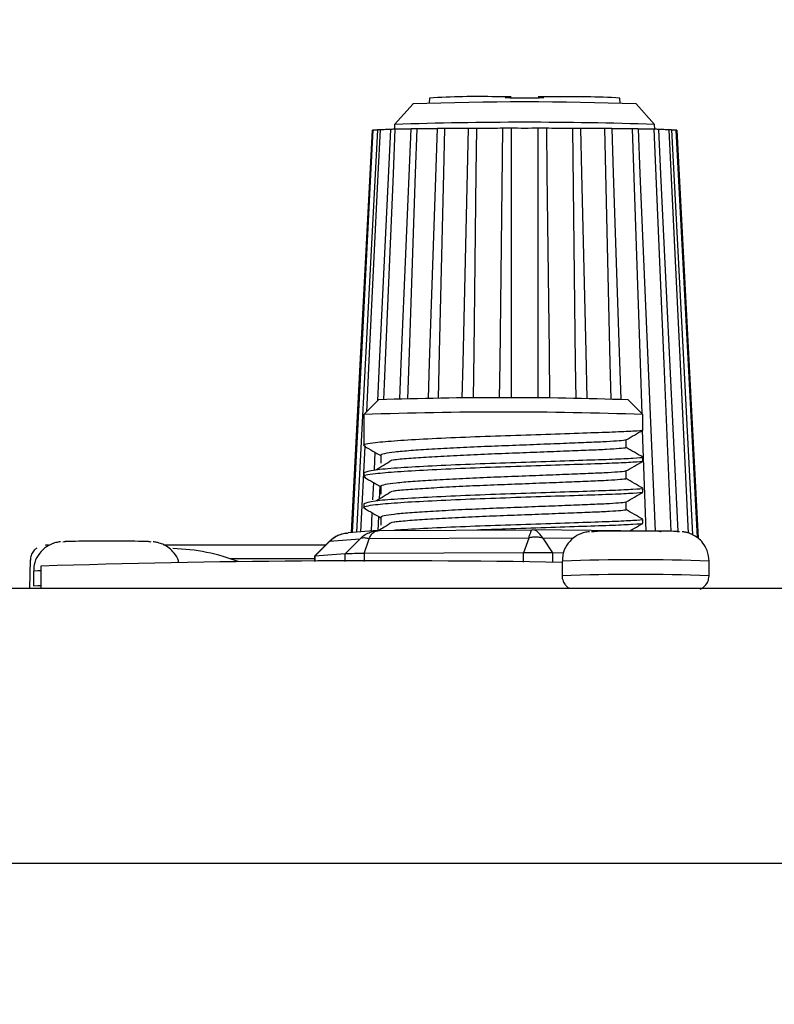
# Model space of a CAD drawing. Units: millimetres. Extents: x 0 to 1938, y 0 to 1367.
# Drawn here: x 665 to 691, y 425 to 458 of the extents above; entities that cross this region are included whole.
import ezdxf

# ---------------------------------------------------------------- set-up
doc = ezdxf.new("R2010")
doc.units = ezdxf.units.MM
doc.header["$PDSIZE"] = -1
doc.layers.add('AV_dim', color=10, linetype='Continuous')
doc.layers.add('AV_sys', color=7, linetype='Continuous')
doc.styles.add('SLDTEXTSTYLE0', font='txt')
doc.styles.get("Standard").update_dxf_attribs({"font": 'malgun.ttf'})
doc.dimstyles.new('ISO-25$0', dxfattribs={"dimtxt": 15, "dimasz": 5, "dimexe": 1.25, "dimexo": 0.625, "dimtad": 1, "dimdec": 1, "dimdsep": 46, "dimtxsty": 'Standard', "dimcen": 0, "dimclrd": 1, "dimclre": 1, "dimclrt": 1, "dimadec": 0, "dimazin": 0, "dimtfac": 1, "dimtdec": 1, "dimtmove": 2, "dimatfit": 3, "dimfxl": 1, "dimtolj": 1, "dimarcsym": 0})

# ---------------------------------------------------------------- blocks, each defined once
blk = doc.blocks.new('FXP308_b')
at = {"layer": 'AV_sys', "color": 7, "linetype": 'Continuous', "lineweight": 25}
for p, q in [((2797.304, 1234.723), (2796.679, 1234.023)), ((2797.86, 1234.922), (2797.854, 1234.749)), ((2804.352, 1234.749), (2804.346, 1234.922)), ((2805.527, 1234.023), (2804.903, 1234.723)), ((2796.679, 1234.023), (2796.673, 1233.859)), ((2805.533, 1233.859), (2805.528, 1234.023)), ((2796.132, 1224.645), (2795.632, 1224.145)), ((2805.131, 1224.145), (2804.631, 1224.645)), ((2795.632, 1224.144), (2795.632, 1223.218)), ((2805.132, 1223.615), (2805.132, 1224.144)), ((2805.238, 1220.175), (2805.122, 1223.608)), ((2795.632, 1223.218), (2795.632, 1223.086)), ((2804.559, 1223.02), (2804.559, 1223.282)), ((2795.661, 1223.06), (2795.52, 1220.148)), ((2795.989, 1222.275), (2796.017, 1222.854)), ((2805.132, 1222.557), (2805.132, 1222.689)), ((2795.632, 1222.16), (2795.632, 1222.028)), ((2795.939, 1221.238), (2795.968, 1221.824)), ((2796.175, 1221.704), (2796.156, 1221.263)), ((2805.132, 1221.499), (2805.132, 1221.631)), ((2795.632, 1221.102), (2795.632, 1220.97)), ((2795.888, 1220.176), (2795.918, 1220.795)), ((2796.131, 1220.671), (2796.111, 1220.186)), ((2805.132, 1220.441), (2805.132, 1220.573)), ((2796.164, 1220.194), (2801.365, 1220.22)), ((2801.354, 1220.211), (2801.365, 1220.22)), ((2805.382, 1220.173), (2801.373, 1220.22)), ((2801.412, 1220.211), (2801.373, 1220.218)), ((2795.49, 1219.904), (2794.463, 1219.826)), ((2794.991, 1219.399), (2795.49, 1219.904)), ((2796.091, 1220.191), (2795.101, 1220.116)), ((2795.637, 1219.409), (2795.809, 1219.91)), ((2801.242, 1219.937), (2795.809, 1219.91)), ((2796.047, 1220.183), (2796.092, 1220.187)), ((2796.106, 1220.185), (2796.164, 1220.194)), ((2801.242, 1219.937), (2801.071, 1219.436)), ((2801.727, 1219.935), (2802.055, 1219.434)), ((2802.747, 1219.923), (2801.727, 1219.935)), ((2805.751, 1220.15), (2805.669, 1220.166)), ((2788.815, 1219.711), (2794.341, 1219.711)), ((2794.474, 1219.844), (2793.948, 1219.318)), ((2793.964, 1219.32), (2794.463, 1219.826)), ((2794.463, 1219.826), (2794.481, 1219.837)), ((2784.262, 1218.222), (2784.279, 1219.196)), ((2793.948, 1219.227), (2791.105, 1219.227)), ((2793.948, 1219.318), (2793.948, 1219.135)), ((2794.991, 1219.399), (2793.964, 1219.32)), ((2793.964, 1219.32), (2793.964, 1219.135)), ((2794.991, 1219.137), (2794.991, 1219.399)), ((2801.071, 1219.436), (2795.637, 1219.409)), ((2795.637, 1219.409), (2795.637, 1219.138)), ((2801.071, 1219.12), (2801.071, 1219.436)), ((2802.43, 1219.429), (2802.055, 1219.434)), ((2802.055, 1219.434), (2802.055, 1219.112)), ((2784.632, 1218.983), (2784.632, 1218.222)), ((2802.382, 1219.155), (2802.382, 1218.655)), ((2807.382, 1218.655), (2807.382, 1219.155)), ((2784.382, 1218.81), (2784.382, 1218.31)), ((2875.111, 1218.222), (2575.111, 1218.222)), ((2875.111, 1208.853), (2575.111, 1208.853))]:
    blk.add_line(p, q, dxfattribs=at)
at = {"layer": 'AV_sys', "color": 7, "linetype": 'Continuous', "lineweight": 25, "flags": 128}
for points in [[(2795.206, 1220.124), (2795.506, 1225.839), (2795.924, 1233.824)], [(2795.941, 1233.828), (2795.862, 1232.306), (2795.547, 1226.216), (2795.232, 1220.126)], [(2795.393, 1220.138), (2795.688, 1225.857), (2796.101, 1233.841)], [(2796.182, 1233.845), (2796.109, 1232.322), (2795.814, 1226.233), (2795.718, 1224.231)], [(2796.102, 1224.615), (2796.162, 1225.874), (2796.547, 1233.856)], [(2796.689, 1233.86), (2796.624, 1232.338), (2796.367, 1226.249), (2796.3, 1224.656)], [(2796.852, 1224.675), (2796.903, 1225.888), (2797.238, 1233.87)], [(2797.433, 1233.873), (2797.382, 1232.351), (2797.175, 1226.263), (2797.121, 1224.68)], [(2797.83, 1224.69), (2797.87, 1225.9), (2798.138, 1233.881)], [(2798.376, 1233.883), (2798.34, 1232.361), (2798.195, 1226.274), (2798.157, 1224.693)], [(2798.983, 1224.699), (2799.012, 1225.909), (2799.198, 1233.889)], [(2799.465, 1233.89), (2799.446, 1232.368), (2799.371, 1226.282), (2799.352, 1224.7)], [(2800.251, 1224.702), (2800.266, 1225.914), (2800.361, 1233.893)], [(2800.643, 1233.893), (2800.643, 1232.372), (2800.641, 1226.285), (2800.641, 1224.702)], [(2801.566, 1224.699), (2801.565, 1225.914), (2801.563, 1233.893)], [(2801.846, 1233.893), (2801.864, 1232.371), (2801.936, 1226.285), (2801.955, 1224.698)], [(2802.855, 1224.691), (2802.84, 1225.911), (2802.741, 1233.89)], [(2803.008, 1233.889), (2803.044, 1232.367), (2803.186, 1226.28), (2803.223, 1224.686)], [(2804.05, 1224.671), (2804.021, 1225.903), (2803.831, 1233.883)], [(2804.068, 1233.881), (2804.119, 1232.359), (2804.324, 1226.271), (2804.378, 1224.663)], [(2805.102, 1224.174), (2805.044, 1225.892), (2804.773, 1233.873)], [(2804.968, 1233.87), (2805.032, 1232.348), (2805.288, 1226.26), (2805.543, 1220.173)], [(2806.096, 1220.166), (2805.855, 1225.878), (2805.518, 1233.86)], [(2805.66, 1233.856), (2805.733, 1232.334), (2806.026, 1226.245), (2806.319, 1220.161)], [(2806.688, 1220.105), (2806.41, 1225.862), (2806.024, 1233.845)], [(2806.106, 1233.841), (2806.185, 1232.318), (2806.499, 1226.228), (2806.818, 1220.055)], [(2806.984, 1219.952), (2806.679, 1225.844), (2806.266, 1233.828)], [(2806.282, 1233.824), (2806.362, 1232.302), (2806.681, 1226.211), (2807.011, 1219.93)], [(2793.964, 1219.32), (2793.949, 1219.318), (2793.948, 1219.318)], [(2784.632, 1218.825), (2784.533, 1218.822), (2784.382, 1218.81)], [(2784.382, 1218.31), (2784.533, 1218.322), (2784.632, 1218.325)]]:
    blk.add_lwpolyline(points, dxfattribs=at)
at = {"layer": 'AV_sys', "color": 7, "linetype": 'Continuous', "lineweight": 25}
for centre, radius, start, end in [((2799.455, 1210.494), 24.48, 88.4142, 93.7358), ((2802.629, 1203.973), 30.996, 86.8241, 91.0256), ((2801.094, 1128.974), 105.816, 87.93721, 92.05307), ((2801.103, 1253.309), 18.382, 267.9518, 272.0482), ((2801.103, 1104.889), 129.209, 88.03748, 91.96214), ((2795.95, 1233.752), 0.0771, 96.9976, 109.6387), ((2796.55, 1224.976), 8.877, 92.3735, 92.9001), ((2797.739, 1186.888), 46.983, 91.2814, 91.4547), ((2799.11, 1112.445), 121.44, 90.79126, 90.88327), ((2800.244, 1014.756), 219.135, 90.48852, 90.5506), ((2800.896, 922.125), 311.768, 90.26299, 90.31206), ((2801.095, 865.741), 368.152, 90.07037, 90.1143), ((2801.111, 865.741), 368.152, 89.8857, 89.92963), ((2801.31, 922.125), 311.768, 89.68794, 89.73701), ((2801.962, 1014.756), 219.135, 89.4494, 89.51148), ((2803.096, 1112.445), 121.44, 89.11673, 89.20874), ((2804.467, 1186.888), 46.983, 88.5453, 88.7186), ((2805.657, 1224.976), 8.877, 87.0999, 87.6265), ((2806.256, 1233.752), 0.0771, 70.3613, 83.0024), ((2800.37, 1102.331), 122.388, 88.00461, 91.9845), ((2800.382, 1093.808), 130.422, 87.91282, 92.08718), ((2804.403, 1185.453), 34.722, 90.0355, 91.5443), ((2805.36, 1185.453), 34.722, 88.4557, 89.9645), ((2786.403, 1185.108), 34.722, 90.0355, 91.5443), ((2787.36, 1185.108), 34.722, 88.4557, 89.9645), ((2788.971, 1212.954), 6.626, 68.6402, 88.6077), ((2795.583, 1202.889), 16.521, 89.8125, 92.0537), ((2801.405, 1155.863), 63.574, 89.41373, 90.30061), ((2804.882, 1150.556), 68.644, 87.91284, 92.08716), ((2796.091, 856.731), 362.433, 89.00546, 91.81185), ((2804.881, 1150.032), 68.669, 87.91337, 92.08617)]:
    blk.add_arc(centre, radius, start, end, dxfattribs=at)
blk.add_ellipse((2786.479, 1219.688), major_axis=(1.7, 0), ratio=0.013788, start_param=2.777752, end_param=3.141593, dxfattribs=at)
for points, knots in [([(2800.645, 1234.959), (2800.662, 1234.961), (2800.609, 1234.962), (2800.405, 1234.965), (2800.261, 1234.965), (2800.133, 1234.965)], [0, 0, 0, 0, 0.5, 0.5, 1, 1, 1, 1]), ([(2802.098, 1234.965), (2802.066, 1234.965), (2802.033, 1234.965), (2801.966, 1234.965), (2801.932, 1234.965), (2801.832, 1234.965), (2801.767, 1234.964), (2801.606, 1234.963), (2801.546, 1234.961), (2801.56, 1234.959)], [0, 0, 0, 0, 0.125, 0.125, 0.25, 0.25, 0.5, 0.5, 1, 1, 1, 1]), ([(2796.1, 1233.831), (2796.092, 1233.831), (2796.067, 1233.83), (2796.012, 1233.829), (2795.961, 1233.829), (2795.941, 1233.828)], [0, 0, 0, 0, 0.206451, 0.675515, 1, 1, 1, 1]), ([(2796.568, 1233.854), (2796.566, 1233.853), (2796.562, 1233.852), (2796.53, 1233.85), (2796.479, 1233.849), (2796.409, 1233.847), (2796.322, 1233.846), (2796.243, 1233.845), (2796.195, 1233.845), (2796.182, 1233.845)], [0, 0, 0, 0, 0.156187, 0.314159, 0.472132, 0.630105, 0.788077, 0.94605, 1, 1, 1, 1]), ([(2797.238, 1233.87), (2797.239, 1233.867), (2797.185, 1233.865), (2796.989, 1233.862), (2796.847, 1233.86), (2796.689, 1233.86)], [0, 0, 0, 0, 0.5, 0.5, 1, 1, 1, 1]), ([(2798.138, 1233.881), (2798.101, 1233.879), (2798.011, 1233.877), (2797.759, 1233.874), (2797.598, 1233.873), (2797.433, 1233.873)], [0, 0, 0, 0, 0.5, 0.5, 1, 1, 1, 1]), ([(2799.198, 1233.889), (2799.125, 1233.887), (2799.003, 1233.885), (2798.709, 1233.883), (2798.538, 1233.882), (2798.376, 1233.883)], [0, 0, 0, 0, 0.5, 0.5, 1, 1, 1, 1]), ([(2800.361, 1233.893), (2800.256, 1233.891), (2800.109, 1233.89), (2799.788, 1233.889), (2799.616, 1233.889), (2799.465, 1233.89)], [0, 0, 0, 0, 0.5, 0.5, 1, 1, 1, 1]), ([(2801.563, 1233.893), (2801.432, 1233.892), (2801.268, 1233.891), (2800.939, 1233.891), (2800.775, 1233.892), (2800.643, 1233.893)], [0, 0, 0, 0, 0.5, 0.5, 1, 1, 1, 1]), ([(2802.741, 1233.89), (2802.591, 1233.889), (2802.418, 1233.889), (2802.098, 1233.89), (2801.95, 1233.891), (2801.846, 1233.893)], [0, 0, 0, 0, 0.5, 0.5, 1, 1, 1, 1]), ([(2803.831, 1233.883), (2803.669, 1233.882), (2803.497, 1233.883), (2803.203, 1233.885), (2803.081, 1233.887), (2803.008, 1233.889)], [0, 0, 0, 0, 0.5, 0.5, 1, 1, 1, 1]), ([(2804.773, 1233.873), (2804.609, 1233.873), (2804.448, 1233.874), (2804.196, 1233.877), (2804.105, 1233.879), (2804.068, 1233.881)], [0, 0, 0, 0, 0.5, 0.5, 1, 1, 1, 1]), ([(2805.518, 1233.86), (2805.36, 1233.86), (2805.218, 1233.862), (2805.021, 1233.865), (2804.967, 1233.867), (2804.968, 1233.87)], [0, 0, 0, 0, 0.5, 0.5, 1, 1, 1, 1]), ([(2806.024, 1233.845), (2806.013, 1233.845), (2805.964, 1233.845), (2805.886, 1233.846), (2805.799, 1233.847), (2805.729, 1233.849), (2805.682, 1233.85), (2805.666, 1233.851), (2805.66, 1233.851)], [0, 0, 0, 0, 0.065742, 0.266902, 0.468061, 0.66922, 0.87038, 1, 1, 1, 1]), ([(2806.266, 1233.828), (2806.26, 1233.828), (2806.224, 1233.829), (2806.165, 1233.83), (2806.126, 1233.831), (2806.106, 1233.831)], [0, 0, 0, 0, 0.084328, 0.560042, 1, 1, 1, 1]), ([(2805.09, 1223.615), (2805.102, 1223.613), (2805.155, 1223.6), (2804.838, 1223.576), (2804.152, 1223.542), (2803.113, 1223.508), (2801.852, 1223.465), (2800.46, 1223.419), (2799.061, 1223.369), (2797.781, 1223.309), (2796.713, 1223.249), (2795.889, 1223.173), (2795.533, 1223.111), (2795.667, 1223.073), (2795.69, 1223.066)], [0, 0, 0, 0, 0.026436, 0.117885, 0.209499, 0.299373, 0.391311, 0.482133, 0.572607, 0.664618, 0.754621, 0.846008, 0.973739, 1, 1, 1, 1]), ([(2804.555, 1223.28), (2804.651, 1223.335), (2804.842, 1223.446), (2805.033, 1223.556), (2805.129, 1223.612)], [0, 0, 0, 0, 0.499951, 1, 1, 1, 1]), ([(2804.534, 1223.28), (2804.537, 1223.278), (2804.549, 1223.268), (2804.349, 1223.247), (2803.935, 1223.219), (2803.315, 1223.192), (2802.543, 1223.161), (2801.651, 1223.126), (2800.694, 1223.089), (2799.721, 1223.052), (2798.781, 1223.008), (2797.927, 1222.961), (2797.208, 1222.915), (2796.65, 1222.865), (2796.316, 1222.812), (2796.175, 1222.775), (2796.211, 1222.757), (2796.214, 1222.755)], [0, 0, 0, 0, 0.019313, 0.094494, 0.17017, 0.244318, 0.318768, 0.394497, 0.46946, 0.543235, 0.618708, 0.694209, 0.76801, 0.842923, 0.918659, 0.99317, 1, 1, 1, 1]), ([(2795.648, 1223.067), (2795.744, 1223.012), (2795.929, 1222.904), (2796.115, 1222.797), (2796.205, 1222.745)], [0, 0, 0, 0, 0.515771, 1, 1, 1, 1]), ([(2804.532, 1223.02), (2804.538, 1223.016), (2804.557, 1223.005), (2804.352, 1222.983), (2803.934, 1222.954), (2803.315, 1222.927), (2802.543, 1222.897), (2801.651, 1222.862), (2800.694, 1222.825), (2799.721, 1222.787), (2798.782, 1222.744), (2797.924, 1222.697), (2797.217, 1222.651), (2796.769, 1222.613), (2796.631, 1222.592), (2796.604, 1222.587)], [0, 0, 0, 0, 0.038111, 0.124002, 0.210458, 0.295168, 0.380224, 0.466741, 0.552382, 0.636667, 0.722891, 0.809147, 0.893461, 0.979046, 1, 1, 1, 1]), ([(2805.129, 1222.693), (2805.033, 1222.748), (2804.843, 1222.858), (2804.653, 1222.968), (2804.559, 1223.022)], [0, 0, 0, 0, 0.503767, 1, 1, 1, 1]), ([(2805.09, 1222.557), (2805.102, 1222.554), (2805.155, 1222.542), (2804.838, 1222.518), (2804.152, 1222.484), (2803.113, 1222.45), (2801.852, 1222.407), (2800.46, 1222.361), (2799.061, 1222.311), (2797.781, 1222.251), (2796.713, 1222.191), (2795.889, 1222.115), (2795.533, 1222.053), (2795.667, 1222.015), (2795.69, 1222.008)], [0, 0, 0, 0, 0.026437, 0.117888, 0.209504, 0.299381, 0.391322, 0.482146, 0.572623, 0.664636, 0.754641, 0.846031, 0.973765, 1, 1, 1, 1]), ([(2805.09, 1222.689), (2805.102, 1222.687), (2805.155, 1222.674), (2804.838, 1222.65), (2804.152, 1222.616), (2803.113, 1222.582), (2801.852, 1222.539), (2800.46, 1222.494), (2799.062, 1222.443), (2797.778, 1222.383), (2796.723, 1222.323), (2795.843, 1222.247), (2795.71, 1222.192), (2795.632, 1222.16)], [0, 0, 0, 0, 0.027149, 0.1210639, 0.2151486, 0.3074462, 0.4018643, 0.4951352, 0.5880498, 0.682542, 0.7749718, 0.868824, 1, 1, 1, 1]), ([(2796.584, 1222.587), (2796.497, 1222.533), (2796.321, 1222.423), (2796.145, 1222.314), (2796.057, 1222.259)], [0, 0, 0, 0, 0.499992, 1, 1, 1, 1]), ([(2796.205, 1222.755), (2796.205, 1222.711), (2796.205, 1222.623), (2796.205, 1222.535), (2796.205, 1222.491)], [0, 0, 0, 0, 0.499833, 1, 1, 1, 1]), ([(2804.555, 1222.222), (2804.651, 1222.277), (2804.842, 1222.388), (2805.033, 1222.498), (2805.129, 1222.554)], [0, 0, 0, 0, 0.499951, 1, 1, 1, 1]), ([(2804.54, 1222.222), (2804.542, 1222.22), (2804.56, 1222.211), (2804.377, 1222.192), (2803.984, 1222.163), (2803.379, 1222.136), (2802.621, 1222.106), (2801.738, 1222.071), (2800.785, 1222.035), (2799.812, 1221.998), (2798.867, 1221.954), (2798.002, 1221.907), (2797.269, 1221.861), (2796.695, 1221.812), (2796.338, 1221.758), (2796.182, 1221.72), (2796.216, 1221.7), (2796.221, 1221.697)], [0, 0, 0, 0, 0.012443, 0.087469, 0.16318, 0.237535, 0.311762, 0.387452, 0.462567, 0.536278, 0.611637, 0.687218, 0.761127, 0.835855, 0.911595, 0.9863, 1, 1, 1, 1]), ([(2804.559, 1221.962), (2804.559, 1222.006), (2804.559, 1222.093), (2804.559, 1222.181), (2804.559, 1222.224)], [0, 0, 0, 0, 0.504393, 1, 1, 1, 1]), ([(2795.648, 1222.009), (2795.744, 1221.953), (2795.93, 1221.846), (2796.115, 1221.739), (2796.205, 1221.687)], [0, 0, 0, 0, 0.515993, 1, 1, 1, 1]), ([(2804.534, 1221.962), (2804.541, 1221.959), (2804.566, 1221.948), (2804.38, 1221.927), (2803.983, 1221.899), (2803.38, 1221.871), (2802.621, 1221.842), (2801.738, 1221.807), (2800.785, 1221.77), (2799.812, 1221.733), (2798.867, 1221.69), (2798, 1221.643), (2797.277, 1221.597), (2796.802, 1221.558), (2796.647, 1221.535), (2796.608, 1221.529)], [0, 0, 0, 0, 0.030156, 0.115873, 0.202375, 0.287326, 0.372132, 0.458608, 0.544428, 0.628643, 0.714742, 0.801094, 0.885537, 0.970915, 1, 1, 1, 1]), ([(2805.129, 1221.634), (2805.033, 1221.69), (2804.843, 1221.8), (2804.653, 1221.909), (2804.559, 1221.964)], [0, 0, 0, 0, 0.5039097, 1, 1, 1, 1]), ([(2805.09, 1221.631), (2805.102, 1221.628), (2805.155, 1221.616), (2804.838, 1221.592), (2804.152, 1221.558), (2803.113, 1221.524), (2801.852, 1221.481), (2800.46, 1221.435), (2799.062, 1221.385), (2797.778, 1221.325), (2796.723, 1221.265), (2795.843, 1221.189), (2795.71, 1221.134), (2795.632, 1221.102)], [0, 0, 0, 0, 0.027149, 0.1210639, 0.2151486, 0.3074462, 0.4018643, 0.4951352, 0.5880498, 0.682542, 0.7749718, 0.868824, 1, 1, 1, 1]), ([(2796.205, 1221.697), (2796.205, 1221.653), (2796.205, 1221.565), (2796.205, 1221.477), (2796.205, 1221.433)], [0, 0, 0, 0, 0.4996656, 1, 1, 1, 1]), ([(2805.09, 1221.499), (2805.102, 1221.496), (2805.155, 1221.484), (2804.838, 1221.459), (2804.152, 1221.425), (2803.113, 1221.392), (2801.852, 1221.349), (2800.46, 1221.303), (2799.061, 1221.252), (2797.781, 1221.192), (2796.713, 1221.133), (2795.889, 1221.057), (2795.533, 1220.995), (2795.667, 1220.956), (2795.69, 1220.95)], [0, 0, 0, 0, 0.026437, 0.117887, 0.209503, 0.299379, 0.39132, 0.482144, 0.57262, 0.664633, 0.754638, 0.846027, 0.973761, 1, 1, 1, 1]), ([(2796.584, 1221.529), (2796.497, 1221.474), (2796.322, 1221.365), (2796.145, 1221.256), (2796.057, 1221.201)], [0, 0, 0, 0, 0.499912, 1, 1, 1, 1]), ([(2804.555, 1221.163), (2804.651, 1221.219), (2804.842, 1221.329), (2805.033, 1221.44), (2805.129, 1221.495)], [0, 0, 0, 0, 0.499951, 1, 1, 1, 1]), ([(2795.648, 1220.95), (2795.744, 1220.895), (2795.93, 1220.788), (2796.115, 1220.681), (2796.205, 1220.629)], [0, 0, 0, 0, 0.515996, 1, 1, 1, 1]), ([(2804.547, 1221.163), (2804.549, 1221.163), (2804.57, 1221.154), (2804.402, 1221.136), (2804.032, 1221.108), (2803.443, 1221.08), (2802.698, 1221.051), (2801.825, 1221.017), (2800.876, 1220.98), (2799.903, 1220.943), (2798.953, 1220.9), (2798.078, 1220.854), (2797.331, 1220.807), (2796.741, 1220.758), (2796.362, 1220.705), (2796.19, 1220.665), (2796.22, 1220.643), (2796.227, 1220.639)], [0, 0, 0, 0, 0.005441, 0.080304, 0.156045, 0.230616, 0.304658, 0.380301, 0.455562, 0.529261, 0.6045, 0.680153, 0.754224, 0.828761, 0.904499, 0.979391, 1, 1, 1, 1]), ([(2804.538, 1220.904), (2804.544, 1220.901), (2804.574, 1220.891), (2804.406, 1220.871), (2804.03, 1220.843), (2803.443, 1220.815), (2802.698, 1220.787), (2801.825, 1220.752), (2800.876, 1220.715), (2799.902, 1220.679), (2798.953, 1220.636), (2798.076, 1220.589), (2797.338, 1220.543), (2796.835, 1220.503), (2796.662, 1220.478), (2796.61, 1220.471)], [0, 0, 0, 0, 0.022232, 0.107756, 0.194282, 0.279471, 0.364057, 0.450472, 0.53645, 0.620643, 0.706596, 0.793022, 0.877641, 0.962792, 1, 1, 1, 1]), ([(2804.559, 1220.903), (2804.559, 1220.948), (2804.559, 1221.035), (2804.559, 1221.122), (2804.559, 1221.166)], [0, 0, 0, 0, 0.504561, 1, 1, 1, 1]), ([(2805.129, 1220.576), (2805.033, 1220.632), (2804.843, 1220.741), (2804.653, 1220.851), (2804.559, 1220.906)], [0, 0, 0, 0, 0.504053, 1, 1, 1, 1]), ([(2796.205, 1220.639), (2796.205, 1220.595), (2796.205, 1220.507), (2796.205, 1220.418), (2796.205, 1220.374)], [0, 0, 0, 0, 0.499499, 1, 1, 1, 1]), ([(2805.09, 1220.573), (2805.102, 1220.57), (2805.155, 1220.558), (2804.838, 1220.533), (2804.152, 1220.499), (2803.113, 1220.466), (2801.852, 1220.423), (2800.461, 1220.377), (2799.06, 1220.327), (2797.786, 1220.266), (2797.004, 1220.224), (2796.688, 1220.2), (2796.646, 1220.196)], [0, 0, 0, 0, 0.034405, 0.15342, 0.27265, 0.389615, 0.509268, 0.627467, 0.745214, 0.864961, 0.982094, 1, 1, 1, 1]), ([(2796.584, 1220.471), (2796.497, 1220.416), (2796.347, 1220.322), (2796.195, 1220.228), (2796.132, 1220.189)], [0, 0, 0, 0, 0.582069, 1, 1, 1, 1]), ([(2805.09, 1220.441), (2805.102, 1220.438), (2805.155, 1220.425), (2804.838, 1220.401), (2804.152, 1220.367), (2803.113, 1220.334), (2801.853, 1220.29), (2800.593, 1220.249), (2799.81, 1220.221), (2799.487, 1220.209)], [0, 0, 0, 0, 0.048425, 0.215937, 0.383752, 0.54838, 0.71679, 0.883153, 1, 1, 1, 1]), ([(2801.242, 1219.937), (2801.257, 1219.979), (2801.287, 1220.067), (2801.32, 1220.154), (2801.34, 1220.204), (2801.351, 1220.21), (2801.354, 1220.211)], [0, 0, 0, 0, 0.279621, 0.574635, 0.862023, 1, 1, 1, 1]), ([(2801.727, 1219.935), (2801.698, 1219.978), (2801.636, 1220.066), (2801.544, 1220.154), (2801.469, 1220.204), (2801.426, 1220.209), (2801.412, 1220.211)], [0, 0, 0, 0, 0.280093, 0.575555, 0.863402, 1, 1, 1, 1]), ([(2804.686, 1220.181), (2804.738, 1220.211), (2804.886, 1220.296), (2805.033, 1220.382), (2805.129, 1220.437)], [0, 0, 0, 0, 0.351982, 1, 1, 1, 1]), ([(2794.463, 1219.826), (2794.511, 1219.869), (2794.609, 1219.958), (2794.788, 1220.048), (2794.956, 1220.102), (2795.062, 1220.109), (2795.102, 1220.111)], [0, 0, 0, 0, 0.270252, 0.555335, 0.833069, 1, 1, 1, 1]), ([(2795.048, 1220.11), (2794.943, 1220.088), (2794.787, 1220.054), (2794.604, 1219.954), (2794.529, 1219.888), (2794.491, 1219.855)], [0, 0, 0, 0, 0.502909, 0.750705, 1, 1, 1, 1]), ([(2795.49, 1219.904), (2795.537, 1219.948), (2795.634, 1220.036), (2795.804, 1220.125), (2795.944, 1220.175), (2796.026, 1220.181), (2796.047, 1220.183)], [0, 0, 0, 0, 0.289965, 0.595893, 0.893911, 1, 1, 1, 1]), ([(2795.809, 1219.91), (2795.786, 1219.916), (2795.743, 1219.93), (2795.681, 1219.941), (2795.616, 1219.944), (2795.548, 1219.936), (2795.51, 1219.915), (2795.49, 1219.904)], [0, 0, 0, 0, 0.170644, 0.335626, 0.500209, 0.74664, 1, 1, 1, 1]), ([(2795.809, 1219.91), (2795.827, 1219.952), (2795.864, 1220.04), (2795.95, 1220.128), (2796.035, 1220.178), (2796.089, 1220.183), (2796.106, 1220.185)], [0, 0, 0, 0, 0.280807, 0.577023, 0.865604, 1, 1, 1, 1]), ([(2796.106, 1220.19), (2796.096, 1220.19), (2796.074, 1220.19), (2796.053, 1220.187), (2796.042, 1220.186)], [0, 0, 0, 0, 0.449178, 1, 1, 1, 1]), ([(2801.727, 1219.935), (2801.702, 1219.943), (2801.651, 1219.957), (2801.572, 1219.969), (2801.477, 1219.974), (2801.366, 1219.967), (2801.284, 1219.947), (2801.242, 1219.937)], [0, 0, 0, 0, 0.170644, 0.335626, 0.500209, 0.74664, 1, 1, 1, 1]), ([(2803.308, 1220.154), (2803.294, 1220.152), (2803.264, 1220.15), (2803.163, 1220.134), (2802.979, 1220.081), (2802.741, 1219.945), (2802.523, 1219.7), (2802.392, 1219.417), (2802.396, 1219.228), (2802.398, 1219.155)], [0, 0, 0, 0, 0.052334, 0.115806, 0.234031, 0.421667, 0.636874, 0.861116, 1, 1, 1, 1]), ([(2805.382, 1220.172), (2805.215, 1220.176), (2805.048, 1220.175), (2804.715, 1220.175), (2804.549, 1220.176), (2804.382, 1220.172)], [0, 0, 0, 0, 0.5, 0.5, 1, 1, 1, 1]), ([(2805.751, 1220.15), (2805.748, 1220.151), (2805.725, 1220.16), (2805.7, 1220.16), (2805.678, 1220.16)], [0, 0, 0, 0, 0.116066, 1, 1, 1, 1]), ([(2807.382, 1219.155), (2807.369, 1219.276), (2807.346, 1219.497), (2807.19, 1219.763), (2807.013, 1219.942), (2806.835, 1220.053), (2806.679, 1220.114), (2806.562, 1220.14), (2806.496, 1220.15), (2806.473, 1220.152), (2806.463, 1220.153)], [0, 0, 0, 0, 0.235068, 0.426899, 0.586634, 0.721631, 0.832268, 0.913732, 0.964588, 1, 1, 1, 1]), ([(2784.5, 1219.596), (2784.469, 1219.575), (2784.393, 1219.522), (2784.311, 1219.388), (2784.28, 1219.267), (2784.279, 1219.197), (2784.279, 1219.188)], [0, 0, 0, 0, 0.237049, 0.572929, 0.940131, 1, 1, 1, 1]), ([(2785.308, 1219.809), (2785.294, 1219.808), (2785.264, 1219.805), (2785.163, 1219.789), (2784.979, 1219.736), (2784.741, 1219.6), (2784.523, 1219.355), (2784.392, 1219.073), (2784.396, 1218.883), (2784.398, 1218.811)], [0, 0, 0, 0, 0.052334, 0.115806, 0.234031, 0.421667, 0.636874, 0.861116, 1, 1, 1, 1]), ([(2787.382, 1219.827), (2787.215, 1219.832), (2787.048, 1219.831), (2786.715, 1219.831), (2786.549, 1219.832), (2786.382, 1219.827)], [0, 0, 0, 0, 0.5, 0.5, 1, 1, 1, 1]), ([(2789.327, 1219.106), (2789.324, 1219.126), (2789.306, 1219.244), (2789.186, 1219.417), (2789.014, 1219.597), (2788.835, 1219.708), (2788.679, 1219.769), (2788.562, 1219.796), (2788.496, 1219.805), (2788.473, 1219.807), (2788.463, 1219.808)], [0, 0, 0, 0, 0.049471, 0.287846, 0.486338, 0.65409, 0.791572, 0.8928, 0.955996, 1, 1, 1, 1]), ([(2802.383, 1218.66), (2802.382, 1218.658), (2802.371, 1218.595), (2802.407, 1218.479), (2802.48, 1218.347), (2802.561, 1218.265), (2802.616, 1218.233), (2802.635, 1218.222)], [0, 0, 0, 0, 0.009868, 0.362935, 0.63948, 0.87066, 1, 1, 1, 1]), ([(2807.081, 1218.196), (2807.118, 1218.216), (2807.205, 1218.261), (2807.312, 1218.382), (2807.373, 1218.524), (2807.379, 1218.618), (2807.382, 1218.655)], [0, 0, 0, 0, 0.222465, 0.513162, 0.812194, 1, 1, 1, 1])]:
    blk.add_open_spline(points, degree=3, knots=knots, dxfattribs=at)
for points in [[(2803.382, 1220.158), (2803.41, 1220.161), (2803.439, 1220.162), (2803.468, 1220.162)], [(2804.382, 1220.172), (2804.382, 1220.174), (2804.382, 1220.175), (2804.382, 1220.174)], [(2805.382, 1220.172), (2805.382, 1220.174), (2805.382, 1220.175), (2805.382, 1220.174)], [(2806.296, 1220.162), (2806.325, 1220.162), (2806.353, 1220.161), (2806.382, 1220.158)], [(2785.382, 1219.814), (2785.41, 1219.816), (2785.439, 1219.817), (2785.468, 1219.817)], [(2786.382, 1219.827), (2786.382, 1219.829), (2786.382, 1219.83), (2786.382, 1219.83)], [(2787.382, 1219.827), (2787.382, 1219.829), (2787.382, 1219.83), (2787.382, 1219.83)], [(2788.296, 1219.817), (2788.325, 1219.817), (2788.353, 1219.816), (2788.382, 1219.814)]]:
    blk.add_open_spline(points, degree=3, dxfattribs=at)
blk = doc.blocks.new('*D32')
at = {"layer": 'AV_dim', "color": 0, "lineweight": -2, "transparency": 16777216}
for p, q in [((441.182, 436.859), (441.182, 500.759)), ((771.234, 438.204), (771.234, 500.759)), ((461.182, 488.759), (751.234, 488.759))]:
    blk.add_line(p, q, dxfattribs=at)
at = {"layer": 'AV_dim', "color": 0, "transparency": 16777216}
for points in [[(461.182, 492.092), (461.182, 485.426), (441.182, 488.759)], [(751.234, 492.092), (751.234, 485.426), (771.234, 488.759)]]:
    blk.add_solid(points, dxfattribs=at)
at = {"layer": 'Defpoints', "color": 0, "transparency": 16777216}
for p in [(771.234, 488.759), (771.234, 426.204), (441.182, 424.859)]:
    blk.add_point(p, dxfattribs=at)
at = {"layer": 'AV_dim', "color": 0, "transparency": 16777216, "insert": (606.208, 499.711), "char_height": 10, "attachment_point": 5, "style": 'SLDTEXTSTYLE0'}
blk.add_mtext('330,1', dxfattribs=at)

msp = doc.modelspace()

# ---------------------------------------------------------------- block references
at = {"layer": 'AV_sys'}
msp.add_blockref('FXP308_b', (-2118.903, -779.201), dxfattribs=at)

# ---------------------------------------------------------------- dimensions: what is measured, and where the dimension line sits
at = {"layer": 'AV_dim'}
dim = msp.add_linear_dim(base=(771.234, 488.759), p1=(441.182, 424.859), p2=(771.234, 426.204), dimstyle='ISO-25$0', override={"dimtxt": 10, "dimasz": 20, "dimexe": 12, "dimexo": 12, "dimgap": 5, "dimtih": 1, "dimtoh": 1, "dimzin": 0, "dimdsep": 44, "dimtxsty": 'SLDTEXTSTYLE0', "dimcen": 2.5, "dimclrd": 0, "dimclre": 0, "dimclrt": 0, "dimadec": 1, "dimtmove": 0, "dimtolj": 0, "dimtzin": 0}, dxfattribs=at)
dim.commit()
dim.dimension.update_dxf_attribs({"geometry": '*D32', "text_midpoint": (606.208, 488.759), "dimtype": 160})

doc.saveas('drawing.dxf')
